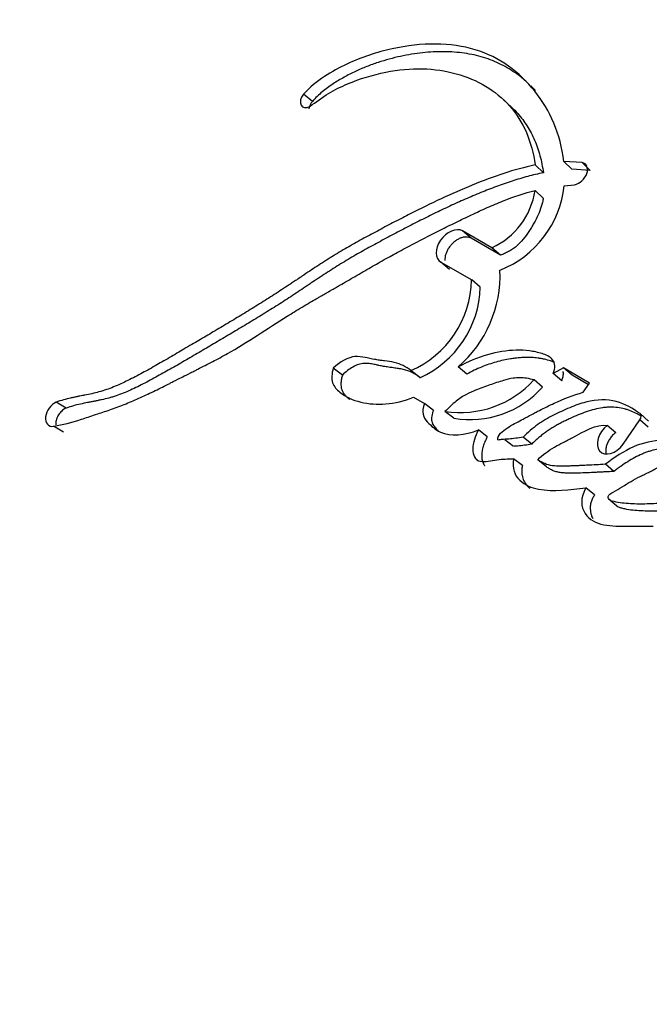
# Paper-space layout 'Layout1' of a CAD drawing. Units: millimetres. Extents: x 0 to 1208, y 0 to 1269.
# Drawn here: x 1118 to 1126, y 229 to 242 of the extents above; entities that cross this region are included whole.
import ezdxf
from ezdxf import colors
from ezdxf.entities.mleader import LeaderData, LeaderLine
from ezdxf.math import Vec2, Vec3

# ---------------------------------------------------------------- set-up
doc = ezdxf.new("R2010")
doc.units = ezdxf.units.MM
doc.layers.add('DV6_Défaut', color=7, linetype='Continuous')
doc.layers.add('Défaut', color=7, linetype='Continuous')

# ---------------------------------------------------------------- blocks, each defined once
blk = doc.blocks.new('_DOT')
at = {"color": 0}
blk.add_line((0, 0), (-1, 0), dxfattribs=at)
at = {"color": 0, "const_width": 0.333}
blk.add_lwpolyline([(-0.1665, 0, 1), (0.1665, 0, 1)], format="xyb", close=True, dxfattribs=at)
blk = doc.blocks.new('SE5')
at = {"layer": 'DV6_Défaut', "color": 7, "linetype": 'Continuous'}
for p, q in [((1121.61, 240.788), (1121.494, 240.886)), ((1124.259, 240.713), (1124.151, 240.814)), ((1124.685, 239.839), (1124.575, 239.942)), ((1125.064, 239.885), (1124.956, 239.988)), ((1125.199, 239.973), (1124.956, 239.988)), ((1125.307, 239.869), (1125.199, 239.973)), ((1125.307, 239.869), (1125.064, 239.885)), ((1124.963, 239.666), (1125.098, 239.68)), ((1124.683, 239.501), (1124.574, 239.603)), ((1123.723, 238.966), (1123.61, 239.065)), ((1123.999, 238.84), (1123.61, 239.065)), ((1124.112, 238.741), (1123.723, 238.966)), ((1124.112, 238.741), (1123.999, 238.84)), ((1123.435, 238.551), (1123.321, 238.649)), ((1123.321, 238.649), (1123.73, 238.413)), ((1123.844, 238.315), (1123.73, 238.413)), ((1122.009, 237.146), (1121.887, 237.237)), ((1123.04, 237.113), (1122.922, 237.206)), ((1123.667, 237.16), (1123.551, 237.255)), ((1124.954, 237.241), (1124.815, 237.166)), ((1124.928, 237.069), (1124.815, 237.166)), ((1125.066, 237.143), (1124.954, 237.241)), ((1125.3, 237.04), (1124.954, 237.241)), ((1125.284, 237.017), (1125.066, 237.143)), ((1124.674, 236.986), (1124.56, 237.082)), ((1125.214, 236.917), (1125.3, 237.04)), ((1118.335, 236.707), (1118.202, 236.786)), ((1122.958, 236.852), (1123.101, 236.769)), ((1123.22, 236.676), (1123.101, 236.769)), ((1123.494, 236.571), (1123.375, 236.663)), ((1126.082, 236.535), (1125.971, 236.633)), ((1125.747, 236.227), (1125.97, 236.55)), ((1126.081, 236.452), (1125.97, 236.55)), ((1118.298, 236.387), (1118.164, 236.465)), ((1123.937, 236.324), (1123.819, 236.417)), ((1125.647, 236.38), (1125.534, 236.477)), ((1124.172, 236.29), (1124.286, 236.199)), ((1124.53, 236.227), (1124.414, 236.32)), ((1123.794, 236.026), (1123.808, 236.016)), ((1124.405, 235.942), (1124.288, 236.034)), ((1124.725, 235.925), (1124.609, 236.018)), ((1125.623, 235.864), (1125.509, 235.959)), ((1125.365, 235.553), (1125.251, 235.646)), ((1125.571, 235.481), (1125.685, 235.388))]:
    blk.add_line(p, q, dxfattribs=at)
for centre, radius, start, end in [((1123.604, 239.814), 1.367, 291.5929, 353.7946), ((1123.578, 239.755), 1.007, 294.7135, 351.343), ((1122.495, 238.475), 1.613, 310.8838, 2.4266), ((1122.384, 238.44), 1.346, 293.558, 358.8566), ((1122.485, 238.353), 1.36, 294.1172, 358.3687), ((1123.579, 237.971), 1.323, 261.153, 317.8215), ((1123.708, 237.845), 1.292, 260.4324, 318.3446)]:
    blk.add_arc(centre, radius, start, end, dxfattribs=at)
for centre, major_axis, start_param, end_param in [((1115.789, 251.821), (13.75, 23.816), 0, 3.141593), ((1118.617, 250.188), (13.75, 23.816), 0, 3.878667), ((1118.617, 250.188), (12.5, 21.651), 0.000966, 3.138978), ((1121.446, 248.555), (10.5, 18.187), 0, 3.545009), ((1121.446, 248.555), (8.125, 14.073), 0.084371, 3.053726), ((1122.153, 248.147), (8, 13.856), 0.272177, 2.838898)]:
    blk.add_ellipse(centre, major_axis=major_axis, ratio=0.57735, start_param=start_param, end_param=end_param, dxfattribs=at)
for points, knots in [([(1124.956, 239.988), (1124.915, 240.359), (1124.774, 240.667), (1124.365, 241.179), (1124.105, 241.377), (1123.451, 241.574), (1123.068, 241.575), (1122.472, 241.444), (1122.267, 241.378), (1121.871, 241.192), (1121.659, 241.067), (1121.494, 240.886)], [0, 0, 0, 0, 0.25, 0.25, 0.5, 0.5, 0.75, 0.75, 0.875, 0.875, 1, 1, 1, 1]), ([(1124.465, 241.044), (1124.422, 241.083), (1124.314, 241.17), (1124.159, 241.265), (1124.008, 241.333), (1123.848, 241.389), (1123.635, 241.435), (1123.363, 241.455), (1123.077, 241.441), (1122.833, 241.401), (1122.634, 241.352), (1122.484, 241.307), (1122.333, 241.253), (1122.208, 241.199), (1122.107, 241.15), (1122.008, 241.097), (1121.884, 241.024), (1121.764, 240.936), (1121.673, 240.855), (1121.631, 240.811), (1121.61, 240.788)], [0, 0, 0, 0, 0.066693, 0.160314, 0.206767, 0.253119, 0.346151, 0.439681, 0.532533, 0.625684, 0.672534, 0.719186, 0.76575, 0.812429, 0.835896, 0.859354, 0.906066, 0.952988, 0.97647, 1, 1, 1, 1]), ([(1121.579, 240.725), (1121.659, 240.776), (1121.745, 240.844), (1121.905, 240.942), (1121.996, 240.986), (1122.238, 241.088), (1122.418, 241.143), (1122.924, 241.246), (1123.24, 241.234), (1123.807, 241.078), (1124.049, 240.937), (1124.418, 240.522), (1124.533, 240.253), (1124.575, 239.942)], [0, 0, 0, 0, 0.0625, 0.0625, 0.125, 0.125, 0.25, 0.25, 0.5, 0.5, 0.75, 0.75, 1, 1, 1, 1]), ([(1121.61, 240.788), (1121.605, 240.782), (1121.595, 240.771), (1121.583, 240.751), (1121.574, 240.731), (1121.568, 240.711), (1121.565, 240.698), (1121.565, 240.691), (1121.565, 240.69)], [0, 0, 0, 0, 0.1971479, 0.3946191, 0.591825, 0.789788, 0.9870766, 1, 1, 1, 1]), ([(1124.262, 240.71), (1124.29, 240.684), (1124.365, 240.606), (1124.473, 240.464), (1124.556, 240.307), (1124.608, 240.171), (1124.64, 240.065), (1124.666, 239.954), (1124.678, 239.878), (1124.685, 239.839)], [0, 0, 0, 0, 0.123272, 0.342647, 0.562222, 0.671364, 0.780518, 0.889978, 1, 1, 1, 1]), ([(1124.575, 239.942), (1124.293, 239.884), (1124.024, 239.79), (1123.596, 239.616), (1123.466, 239.559), (1123.182, 239.426), (1123.055, 239.364), (1122.875, 239.272), (1122.846, 239.258), (1122.778, 239.222), (1122.742, 239.204), (1122.668, 239.165), (1122.639, 239.15), (1122.566, 239.112), (1122.531, 239.093), (1122.47, 239.06), (1122.43, 239.039), (1122.367, 239.006), (1122.329, 238.985), (1122.233, 238.932), (1122.156, 238.89), (1122.032, 238.818), (1121.956, 238.774), (1121.83, 238.696), (1121.764, 238.654), (1121.624, 238.563), (1121.574, 238.53), (1121.487, 238.471), (1121.488, 238.472), (1121.471, 238.461), (1121.461, 238.454), (1121.42, 238.427), (1121.411, 238.42), (1121.385, 238.403), (1121.361, 238.387), (1121.329, 238.366), (1121.313, 238.355), (1121.272, 238.328), (1121.231, 238.301), (1121.171, 238.261), (1121.136, 238.239), (1121.036, 238.174), (1120.975, 238.136), (1120.837, 238.05), (1120.779, 238.014), (1120.639, 237.929), (1120.583, 237.895), (1120.443, 237.811), (1120.386, 237.777), (1120.248, 237.696), (1120.192, 237.662), (1120.087, 237.6), (1120.062, 237.586), (1119.997, 237.548), (1119.963, 237.528), (1119.892, 237.486), (1119.859, 237.466), (1119.803, 237.433), (1119.764, 237.41), (1119.704, 237.376), (1119.665, 237.353), (1119.601, 237.316), (1119.57, 237.299), (1119.512, 237.266), (1119.474, 237.244), (1119.41, 237.209), (1119.379, 237.192), (1119.288, 237.142), (1119.216, 237.105), (1119.096, 237.045), (1119.025, 237.013), (1118.901, 236.963), (1118.836, 236.94), (1118.704, 236.904), (1118.651, 236.893), (1118.571, 236.877), (1118.572, 236.878), (1118.557, 236.874), (1118.546, 236.872), (1118.506, 236.865), (1118.498, 236.863), (1118.474, 236.858), (1118.451, 236.853), (1118.419, 236.847), (1118.405, 236.844), (1118.365, 236.835), (1118.326, 236.825), (1118.268, 236.809), (1118.227, 236.796), (1118.202, 236.786)], [0, 0, 0, 0, 0.125, 0.125, 0.1875, 0.1875, 0.25, 0.25, 0.265625, 0.265625, 0.28125, 0.28125, 0.296875, 0.296875, 0.3125, 0.3125, 0.328125, 0.328125, 0.34375, 0.34375, 0.375, 0.375, 0.40625, 0.40625, 0.4375, 0.4375, 0.46875, 0.46875, 0.472656, 0.472656, 0.476562, 0.476562, 0.484375, 0.484375, 0.492188, 0.492188, 0.5, 0.5, 0.515625, 0.515625, 0.53125, 0.53125, 0.5625, 0.5625, 0.59375, 0.59375, 0.625, 0.625, 0.65625, 0.65625, 0.6875, 0.6875, 0.703125, 0.703125, 0.71875, 0.71875, 0.734375, 0.734375, 0.75, 0.75, 0.765625, 0.765625, 0.78125, 0.78125, 0.796875, 0.796875, 0.8125, 0.8125, 0.84375, 0.84375, 0.875, 0.875, 0.90625, 0.90625, 0.9375, 0.9375, 0.941406, 0.941406, 0.945313, 0.945313, 0.953125, 0.953125, 0.960938, 0.960938, 0.96875, 0.96875, 0.984375, 0.984375, 1, 1, 1, 1]), ([(1125.098, 239.68), (1125.168, 239.691), (1125.24, 239.76), (1125.286, 239.9), (1125.261, 239.964), (1125.199, 239.973)], [0, 0, 0, 0, 0.5, 0.5, 1, 1, 1, 1]), ([(1124.685, 239.839), (1124.615, 239.824), (1124.476, 239.792), (1124.267, 239.729), (1124.059, 239.656), (1123.851, 239.575), (1123.644, 239.488), (1123.437, 239.394), (1123.231, 239.296), (1123.025, 239.193), (1122.855, 239.105), (1122.719, 239.034), (1122.617, 238.98), (1122.515, 238.926), (1122.38, 238.853), (1122.211, 238.76), (1122.044, 238.661), (1121.912, 238.579), (1121.813, 238.515), (1121.714, 238.45), (1121.632, 238.396), (1121.567, 238.352), (1121.502, 238.308), (1121.42, 238.254), (1121.322, 238.189), (1121.191, 238.104), (1121.028, 238.001), (1120.832, 237.881), (1120.636, 237.764), (1120.441, 237.648), (1120.247, 237.533), (1120.086, 237.438), (1119.957, 237.363), (1119.829, 237.288), (1119.668, 237.196), (1119.509, 237.108), (1119.381, 237.04), (1119.285, 236.991), (1119.189, 236.945), (1119.093, 236.904), (1119.013, 236.874), (1118.948, 236.854), (1118.885, 236.836), (1118.821, 236.821), (1118.758, 236.808), (1118.711, 236.798), (1118.665, 236.789), (1118.602, 236.777), (1118.524, 236.761), (1118.43, 236.739), (1118.366, 236.718), (1118.335, 236.707)], [0, 0, 0, 0, 0.03148, 0.062718, 0.093846, 0.124936, 0.15603, 0.187153, 0.218316, 0.249523, 0.280765, 0.296388, 0.312009, 0.327626, 0.343237, 0.374438, 0.405617, 0.421208, 0.436804, 0.452408, 0.468015, 0.475819, 0.483623, 0.499227, 0.514824, 0.530415, 0.561588, 0.592763, 0.623911, 0.655031, 0.686132, 0.717219, 0.732758, 0.748294, 0.779357, 0.810418, 0.825957, 0.841514, 0.857111, 0.872788, 0.888607, 0.896574, 0.904531, 0.920435, 0.92839, 0.936348, 0.944308, 0.952267, 0.968179, 0.984079, 1, 1, 1, 1]), ([(1118.164, 236.465), (1118.292, 236.486), (1118.403, 236.516), (1118.603, 236.579), (1118.649, 236.594), (1118.764, 236.633), (1118.793, 236.643), (1118.847, 236.661), (1118.886, 236.675), (1118.974, 236.706), (1119.045, 236.732), (1119.168, 236.781), (1119.233, 236.808), (1119.366, 236.867), (1119.426, 236.895), (1119.563, 236.961), (1119.618, 236.989), (1119.709, 237.035), (1119.716, 237.038), (1119.749, 237.055), (1119.768, 237.065), (1119.831, 237.097), (1119.868, 237.115), (1119.907, 237.135), (1119.946, 237.155), (1120.006, 237.185), (1120.034, 237.199), (1120.055, 237.209), (1120.07, 237.217), (1120.115, 237.24), (1120.155, 237.26), (1120.213, 237.289), (1120.253, 237.31), (1120.345, 237.358), (1120.418, 237.397), (1120.735, 237.575), (1121.018, 237.771), (1121.337, 237.969), (1121.401, 238.008), (1121.545, 238.094), (1121.601, 238.126), (1121.692, 238.179), (1121.703, 238.185), (1121.737, 238.205), (1121.755, 238.215), (1121.785, 238.232), (1121.785, 238.232), (1121.802, 238.242), (1121.812, 238.248), (1121.852, 238.271), (1121.863, 238.277), (1121.889, 238.292), (1121.914, 238.306), (1121.947, 238.326), (1121.963, 238.335), (1122.006, 238.359), (1122.042, 238.38), (1122.115, 238.422), (1122.14, 238.437), (1122.22, 238.483), (1122.248, 238.5), (1122.35, 238.559), (1122.422, 238.6), (1122.518, 238.655), (1122.559, 238.678), (1122.627, 238.716), (1122.66, 238.734), (1122.753, 238.786), (1122.826, 238.825), (1123.037, 238.937), (1123.166, 239.004), (1123.382, 239.111), (1123.445, 239.142), (1123.554, 239.195), (1123.587, 239.211), (1123.658, 239.245), (1123.696, 239.263), (1123.758, 239.292), (1123.799, 239.312), (1123.864, 239.342), (1123.903, 239.36), (1124.003, 239.404), (1124.079, 239.437), (1124.284, 239.518), (1124.436, 239.569), (1124.574, 239.603)], [0, 0, 0, 0, 0.0625, 0.0625, 0.09375, 0.09375, 0.109375, 0.109375, 0.125, 0.125, 0.15625, 0.15625, 0.1875, 0.1875, 0.21875, 0.21875, 0.25, 0.25, 0.257813, 0.257813, 0.265625, 0.265625, 0.28125, 0.28125, 0.296875, 0.296875, 0.304688, 0.304688, 0.3125, 0.3125, 0.328125, 0.328125, 0.34375, 0.34375, 0.375, 0.375, 0.5, 0.5, 0.53125, 0.53125, 0.5625, 0.5625, 0.570313, 0.570313, 0.578125, 0.578125, 0.582031, 0.582031, 0.585938, 0.585938, 0.59375, 0.59375, 0.601562, 0.601562, 0.609375, 0.609375, 0.625, 0.625, 0.640625, 0.640625, 0.65625, 0.65625, 0.6875, 0.6875, 0.703125, 0.703125, 0.71875, 0.71875, 0.75, 0.75, 0.8125, 0.8125, 0.84375, 0.84375, 0.859375, 0.859375, 0.875, 0.875, 0.890625, 0.890625, 0.90625, 0.90625, 0.9375, 0.9375, 1, 1, 1, 1]), ([(1124.683, 239.501), (1124.68, 239.482), (1124.673, 239.446), (1124.652, 239.371), (1124.617, 239.278), (1124.569, 239.185), (1124.526, 239.112), (1124.481, 239.04), (1124.418, 238.953), (1124.342, 238.872), (1124.274, 238.82), (1124.221, 238.788), (1124.166, 238.762), (1124.13, 238.748), (1124.112, 238.741)], [0, 0, 0, 0, 0.06358, 0.124981, 0.249549, 0.374576, 0.436638, 0.498639, 0.623356, 0.748175, 0.811218, 0.873979, 0.936745, 1, 1, 1, 1]), ([(1134.243, 214.528), (1131.032, 216.404), (1128.084, 218.411), (1122.754, 222.646), (1120.359, 224.881), (1117.199, 228.416), (1116.219, 229.624), (1114.877, 231.457), (1114.449, 232.073), (1113.638, 233.308), (1113.252, 233.926), (1112.319, 235.818), (1111.942, 237.117), (1111.797, 238.727), (1111.783, 239.009), (1111.782, 239.293)], [0, 0, 0, 0, 0.277319, 0.277319, 0.5546425, 0.5546425, 0.6933042, 0.6933042, 0.7626351, 0.7626351, 0.831966, 0.831966, 0.9706277, 0.9706277, 1, 1, 1, 1]), ([(1123.61, 239.065), (1123.529, 239.112), (1123.389, 239.051), (1123.238, 238.829), (1123.241, 238.695), (1123.321, 238.649)], [0, 0, 0, 0, 0.5, 0.5, 1, 1, 1, 1]), ([(1123.723, 238.966), (1123.713, 238.971), (1123.693, 238.981), (1123.656, 238.985), (1123.616, 238.981), (1123.575, 238.968), (1123.533, 238.946), (1123.494, 238.917), (1123.458, 238.882), (1123.427, 238.842), (1123.402, 238.799), (1123.384, 238.755), (1123.374, 238.712), (1123.372, 238.685), (1123.372, 238.672)], [0, 0, 0, 0, 0.083606, 0.16739, 0.250633, 0.334325, 0.41757, 0.501021, 0.584578, 0.667789, 0.751459, 0.834895, 0.91846, 1, 1, 1, 1]), ([(1124.815, 237.166), (1124.846, 237.243), (1124.845, 237.304), (1124.787, 237.374), (1124.769, 237.386), (1124.716, 237.415), (1124.696, 237.423), (1124.637, 237.442), (1124.615, 237.447), (1124.554, 237.46), (1124.527, 237.465), (1124.442, 237.476), (1124.381, 237.479), (1124.076, 237.47), (1123.808, 237.394), (1123.551, 237.255)], [0, 0, 0, 0, 0.125, 0.125, 0.1875, 0.1875, 0.25, 0.25, 0.3125, 0.3125, 0.375, 0.375, 0.5, 0.5, 1, 1, 1, 1]), ([(1122.922, 237.206), (1122.854, 237.259), (1122.79, 237.293), (1122.656, 237.324), (1122.62, 237.329), (1122.558, 237.337), (1122.554, 237.338), (1122.52, 237.342), (1122.513, 237.343), (1122.496, 237.346), (1122.48, 237.348), (1122.458, 237.351), (1122.448, 237.353), (1122.402, 237.361), (1122.347, 237.373), (1122.275, 237.387), (1122.222, 237.395), (1122.087, 237.387), (1121.977, 237.32), (1121.887, 237.237)], [0, 0, 0, 0, 0.25, 0.25, 0.375, 0.375, 0.40625, 0.40625, 0.4375, 0.4375, 0.46875, 0.46875, 0.5, 0.5, 0.625, 0.625, 0.75, 0.75, 1, 1, 1, 1]), ([(1123.04, 237.113), (1123.024, 237.125), (1122.991, 237.15), (1122.947, 237.175), (1122.91, 237.193), (1122.871, 237.208), (1122.819, 237.222), (1122.766, 237.232), (1122.722, 237.238), (1122.689, 237.243), (1122.656, 237.247), (1122.613, 237.253), (1122.569, 237.26), (1122.526, 237.268), (1122.5, 237.273), (1122.478, 237.278), (1122.457, 237.283), (1122.431, 237.288), (1122.399, 237.294), (1122.366, 237.299), (1122.332, 237.301), (1122.297, 237.301), (1122.262, 237.297), (1122.213, 237.285), (1122.15, 237.256), (1122.077, 237.207), (1122.031, 237.167), (1122.009, 237.146)], [0, 0, 0, 0, 0.062431, 0.124428, 0.155348, 0.186288, 0.248439, 0.311047, 0.342389, 0.373734, 0.40508, 0.436426, 0.49911, 0.53046, 0.561824, 0.57751, 0.593196, 0.624559, 0.655904, 0.687244, 0.718638, 0.750011, 0.781179, 0.812458, 0.87484, 0.937388, 1, 1, 1, 1]), ([(1124.837, 237.313), (1124.819, 237.321), (1124.774, 237.339), (1124.712, 237.354), (1124.656, 237.365), (1124.598, 237.374), (1124.525, 237.381), (1124.441, 237.382), (1124.367, 237.377), (1124.305, 237.37), (1124.235, 237.361), (1124.152, 237.345), (1124.056, 237.321), (1123.959, 237.291), (1123.861, 237.255), (1123.764, 237.211), (1123.7, 237.177), (1123.667, 237.16)], [0, 0, 0, 0, 0.059162, 0.137879, 0.177334, 0.21688, 0.295615, 0.373826, 0.436265, 0.483134, 0.530094, 0.608681, 0.687303, 0.765445, 0.84337, 0.921453, 1, 1, 1, 1]), ([(1121.887, 237.237), (1121.868, 237.166), (1121.862, 237.096), (1121.897, 236.991), (1121.935, 236.953), (1122.056, 236.853), (1122.145, 236.813), (1122.363, 236.761), (1122.472, 236.754), (1122.704, 236.771), (1122.833, 236.801), (1122.958, 236.852)], [0, 0, 0, 0, 0.125, 0.125, 0.25, 0.25, 0.5, 0.5, 0.75, 0.75, 1, 1, 1, 1]), ([(1122.009, 237.146), (1122.004, 237.128), (1121.996, 237.094), (1121.987, 237.026), (1121.993, 236.964), (1122.018, 236.915), (1122.041, 236.883), (1122.068, 236.855), (1122.09, 236.835), (1122.104, 236.824), (1122.107, 236.821)], [0, 0, 0, 0, 0.124704, 0.239636, 0.478847, 0.599555, 0.719449, 0.839744, 0.960029, 1, 1, 1, 1]), ([(1124.928, 237.069), (1124.934, 237.084), (1124.943, 237.109), (1124.95, 237.144), (1124.951, 237.172), (1124.949, 237.188), (1124.948, 237.195)], [0, 0, 0, 0, 0.323646, 0.567149, 0.809795, 1, 1, 1, 1]), ([(1112.037, 237.029), (1112.079, 236.809), (1112.279, 235.885), (1112.868, 234.265), (1113.925, 232.333), (1115.082, 230.645), (1116.177, 229.159), (1117.25, 227.803), (1118.364, 226.479), (1119.538, 225.16), (1120.781, 223.835), (1122.352, 222.243), (1124.202, 220.483), (1126.341, 218.59), (1128.641, 216.698), (1131.276, 214.724), (1134.393, 212.676), (1136.447, 211.41), (1137.61, 210.703)], [0, 0, 0, 0, 0.021588, 0.090768, 0.151398, 0.216702, 0.269222, 0.318769, 0.367107, 0.414316, 0.461533, 0.510054, 0.587114, 0.654978, 0.7217, 0.806549, 0.905752, 1, 1, 1, 1]), ([(1124.56, 237.082), (1124.527, 237.09), (1124.466, 237.105), (1124.373, 237.113), (1124.27, 237.106), (1124.136, 237.071), (1123.969, 237.015), (1123.806, 236.954), (1123.654, 236.891), (1123.514, 236.798), (1123.424, 236.71), (1123.375, 236.663)], [0, 0, 0, 0, 0.09311, 0.175698, 0.248884, 0.354609, 0.499638, 0.653334, 0.750287, 0.866662, 1, 1, 1, 1]), ([(1124.414, 236.32), (1124.349, 236.309), (1124.283, 236.3), (1124.196, 236.293), (1124.16, 236.292), (1124.119, 236.288), (1124.098, 236.283), (1124.073, 236.281), (1124.076, 236.306), (1124.098, 236.359), (1124.129, 236.387), (1124.19, 236.434), (1124.219, 236.454), (1124.286, 236.494), (1124.31, 236.506), (1124.385, 236.546), (1124.399, 236.553), (1124.488, 236.6), (1124.517, 236.616), (1124.55, 236.633), (1124.573, 236.645), (1124.605, 236.662), (1124.62, 236.67), (1124.692, 236.706), (1124.766, 236.743), (1124.949, 236.828), (1125.089, 236.88), (1125.214, 236.917)], [0, 0, 0, 0, 0.125, 0.125, 0.1875, 0.1875, 0.21875, 0.21875, 0.25, 0.25, 0.3125, 0.3125, 0.375, 0.375, 0.4375, 0.4375, 0.5, 0.5, 0.5625, 0.5625, 0.59375, 0.59375, 0.625, 0.625, 0.75, 0.75, 1, 1, 1, 1]), ([(1118.202, 236.786), (1118.132, 236.76), (1118.068, 236.67), (1118.052, 236.51), (1118.098, 236.454), (1118.164, 236.465)], [0, 0, 0, 0, 0.5, 0.5, 1, 1, 1, 1]), ([(1123.101, 236.769), (1123.058, 236.654), (1123.084, 236.583), (1123.167, 236.494), (1123.194, 236.469), (1123.247, 236.425), (1123.282, 236.402), (1123.446, 236.324), (1123.643, 236.348), (1123.819, 236.417)], [0, 0, 0, 0, 0.25, 0.25, 0.375, 0.375, 0.5, 0.5, 1, 1, 1, 1]), ([(1125.971, 236.633), (1125.874, 236.702), (1125.773, 236.763), (1125.533, 236.825), (1125.399, 236.824), (1125.177, 236.767), (1125.11, 236.743), (1124.959, 236.681), (1124.886, 236.647), (1124.753, 236.579), (1124.672, 236.533), (1124.545, 236.442), (1124.474, 236.379), (1124.414, 236.32)], [0, 0, 0, 0, 0.25, 0.25, 0.5, 0.5, 0.625, 0.625, 0.75, 0.75, 0.875, 0.875, 1, 1, 1, 1]), ([(1118.335, 236.707), (1118.326, 236.704), (1118.31, 236.697), (1118.285, 236.679), (1118.262, 236.658), (1118.241, 236.632), (1118.223, 236.604), (1118.209, 236.574), (1118.199, 236.543), (1118.194, 236.512), (1118.193, 236.493), (1118.194, 236.484)], [0, 0, 0, 0, 0.111187, 0.222515, 0.333222, 0.444548, 0.55522, 0.666647, 0.777742, 0.889206, 1, 1, 1, 1]), ([(1123.22, 236.676), (1123.216, 236.664), (1123.207, 236.639), (1123.197, 236.601), (1123.194, 236.565), (1123.198, 236.531), (1123.208, 236.502), (1123.222, 236.476), (1123.239, 236.453), (1123.258, 236.432), (1123.277, 236.413), (1123.289, 236.401), (1123.295, 236.395)], [0, 0, 0, 0, 0.101653, 0.203214, 0.30488, 0.406568, 0.508145, 0.609706, 0.711539, 0.812625, 0.913415, 1, 1, 1, 1]), ([(1125.992, 236.595), (1125.973, 236.607), (1125.927, 236.633), (1125.866, 236.663), (1125.809, 236.684), (1125.75, 236.701), (1125.672, 236.716), (1125.589, 236.72), (1125.522, 236.717), (1125.452, 236.71), (1125.363, 236.691), (1125.256, 236.658), (1125.148, 236.617), (1125.059, 236.578), (1124.987, 236.544), (1124.934, 236.518), (1124.881, 236.49), (1124.81, 236.45), (1124.74, 236.406), (1124.673, 236.355), (1124.624, 236.315), (1124.576, 236.272), (1124.545, 236.242), (1124.53, 236.227)], [0, 0, 0, 0, 0.052843, 0.120121, 0.153804, 0.187614, 0.255838, 0.323596, 0.3573, 0.391028, 0.458981, 0.527023, 0.594568, 0.662009, 0.695749, 0.729518, 0.763348, 0.797303, 0.865129, 0.898767, 0.932397, 0.966128, 1, 1, 1, 1]), ([(1124.609, 236.018), (1124.676, 236.09), (1124.751, 236.138), (1124.871, 236.21), (1124.905, 236.228), (1124.97, 236.262), (1124.983, 236.269), (1125.032, 236.294), (1125.047, 236.302), (1125.226, 236.394), (1125.388, 236.501), (1125.534, 236.477)], [0, 0, 0, 0, 0.25, 0.25, 0.375, 0.375, 0.4375, 0.4375, 0.5, 0.5, 1, 1, 1, 1]), ([(1123.819, 236.417), (1123.775, 236.334), (1123.746, 236.242), (1123.746, 236.086), (1123.775, 236.014), (1123.911, 235.984), (1123.989, 236.011), (1124.142, 236.03), (1124.212, 236.029), (1124.288, 236.034)], [0, 0, 0, 0, 0.25, 0.25, 0.5, 0.5, 0.75, 0.75, 1, 1, 1, 1]), ([(1125.534, 236.477), (1125.411, 236.386), (1125.368, 236.215), (1125.497, 236.06), (1125.656, 236.096), (1125.747, 236.227)], [0, 0, 0, 0, 0.5, 0.5, 1, 1, 1, 1]), ([(1125.647, 236.38), (1125.633, 236.369), (1125.605, 236.346), (1125.57, 236.303), (1125.542, 236.256), (1125.523, 236.207), (1125.514, 236.159), (1125.514, 236.123), (1125.518, 236.103), (1125.519, 236.097)], [0, 0, 0, 0, 0.155013, 0.310507, 0.465788, 0.620873, 0.776648, 0.93231, 1, 1, 1, 1]), ([(1123.937, 236.324), (1123.926, 236.303), (1123.905, 236.261), (1123.882, 236.197), (1123.867, 236.133), (1123.862, 236.072), (1123.867, 236.024), (1123.877, 235.99), (1123.887, 235.966), (1123.897, 235.951), (1123.903, 235.943), (1123.904, 235.942)], [0, 0, 0, 0, 0.15136, 0.302722, 0.454138, 0.605586, 0.75714, 0.833076, 0.909493, 0.985463, 1, 1, 1, 1]), ([(1124.53, 236.227), (1124.498, 236.222), (1124.435, 236.211), (1124.357, 236.203), (1124.311, 236.2), (1124.296, 236.199)], [0, 0, 0, 0, 0.40003, 0.799815, 1, 1, 1, 1]), ([(1126.902, 236.121), (1126.869, 236.244), (1126.746, 236.262), (1126.513, 236.289), (1126.386, 236.29), (1126.148, 236.271), (1126.015, 236.249), (1125.755, 236.135), (1125.631, 236.054), (1125.509, 235.959)], [0, 0, 0, 0, 0.25, 0.25, 0.5, 0.5, 0.75, 0.75, 1, 1, 1, 1]), ([(1112.344, 236.095), (1112.506, 235.625), (1112.702, 235.16), (1113.241, 234.076), (1113.626, 233.461), (1114.434, 232.238), (1114.86, 231.632), (1116.197, 229.835), (1117.171, 228.66), (1120.326, 225.203), (1122.74, 222.983), (1128.093, 218.769), (1131.04, 216.767), (1134.243, 214.898)], [0, 0, 0, 0, 0.058432, 0.058432, 0.136897, 0.136897, 0.215361, 0.215361, 0.37229, 0.37229, 0.686147, 0.686147, 1, 1, 1, 1]), ([(1126.848, 236.16), (1126.84, 236.162), (1126.818, 236.166), (1126.782, 236.172), (1126.696, 236.183), (1126.592, 236.19), (1126.485, 236.189), (1126.424, 236.186), (1126.363, 236.182), (1126.285, 236.175), (1126.19, 236.159), (1126.109, 236.138), (1126.045, 236.115), (1125.981, 236.089), (1125.901, 236.05), (1125.806, 235.995), (1125.729, 235.943), (1125.668, 235.899), (1125.638, 235.876), (1125.623, 235.864)], [0, 0, 0, 0, 0.020728, 0.0584, 0.096069, 0.24701, 0.322499, 0.360174, 0.397821, 0.47308, 0.548531, 0.624208, 0.661691, 0.699027, 0.773714, 0.849006, 0.924495, 0.962227, 1, 1, 1, 1]), ([(1124.288, 236.034), (1124.266, 235.907), (1124.3, 235.815), (1124.439, 235.68), (1124.522, 235.646), (1124.82, 235.592), (1125.033, 235.625), (1125.251, 235.646)], [0, 0, 0, 0, 0.25, 0.25, 0.5, 0.5, 1, 1, 1, 1]), ([(1125.509, 235.959), (1125.462, 235.956), (1125.423, 235.954), (1125.358, 235.951), (1125.296, 235.948), (1125.265, 235.946), (1125.249, 235.945), (1125.227, 235.944), (1125.217, 235.944), (1125.187, 235.942), (1125.169, 235.941), (1125.136, 235.94), (1125.111, 235.939), (1125.072, 235.937), (1125.053, 235.937), (1124.963, 235.934), (1124.874, 235.932), (1124.736, 235.949), (1124.664, 235.979), (1124.609, 236.018)], [0, 0, 0, 0, 0.125, 0.125, 0.25, 0.25, 0.28125, 0.28125, 0.3125, 0.3125, 0.375, 0.375, 0.4375, 0.4375, 0.5, 0.5, 0.75, 0.75, 1, 1, 1, 1]), ([(1126.443, 235.451), (1126.358, 235.445), (1126.281, 235.44), (1126.176, 235.435), (1126.13, 235.433), (1126.054, 235.431), (1126.017, 235.43), (1125.948, 235.43), (1125.904, 235.431), (1125.837, 235.434), (1125.794, 235.437), (1125.727, 235.444), (1125.688, 235.45), (1125.621, 235.464), (1125.58, 235.468), (1125.547, 235.503), (1125.538, 235.525), (1125.572, 235.568), (1125.59, 235.576), (1125.657, 235.614), (1125.691, 235.633), (1125.817, 235.712), (1125.883, 235.754), (1125.986, 235.804), (1125.992, 235.806), (1126.019, 235.819), (1126.029, 235.824), (1126.042, 235.831), (1126.059, 235.839), (1126.079, 235.849), (1126.089, 235.853), (1126.114, 235.866), (1126.137, 235.878), (1126.169, 235.896), (1126.174, 235.898), (1126.204, 235.915), (1126.212, 235.919), (1126.235, 235.931), (1126.262, 235.945), (1126.3, 235.963), (1126.323, 235.972), (1126.382, 235.988), (1126.422, 235.984), (1126.453, 235.97)], [0, 0, 0, 0, 0.125, 0.125, 0.1875, 0.1875, 0.25, 0.25, 0.3125, 0.3125, 0.375, 0.375, 0.4375, 0.4375, 0.5, 0.5, 0.53125, 0.53125, 0.5625, 0.5625, 0.625, 0.625, 0.75, 0.75, 0.765625, 0.765625, 0.78125, 0.78125, 0.796875, 0.796875, 0.8125, 0.8125, 0.84375, 0.84375, 0.859375, 0.859375, 0.875, 0.875, 0.90625, 0.90625, 0.9375, 0.9375, 1, 1, 1, 1]), ([(1124.405, 235.942), (1124.402, 235.927), (1124.398, 235.897), (1124.396, 235.861), (1124.397, 235.833), (1124.401, 235.806), (1124.412, 235.762), (1124.44, 235.708), (1124.476, 235.666), (1124.499, 235.645), (1124.506, 235.64)], [0, 0, 0, 0, 0.114722, 0.228898, 0.286257, 0.344152, 0.459115, 0.688739, 0.917766, 1, 1, 1, 1]), ([(1125.623, 235.864), (1125.583, 235.862), (1125.524, 235.859), (1125.445, 235.855), (1125.366, 235.851), (1125.267, 235.846), (1125.173, 235.843), (1125.107, 235.841), (1125.068, 235.841), (1125.026, 235.841), (1124.976, 235.842), (1124.92, 235.847), (1124.866, 235.856), (1124.815, 235.872), (1124.776, 235.892), (1124.747, 235.91), (1124.733, 235.92), (1124.725, 235.925)], [0, 0, 0, 0, 0.124842, 0.187263, 0.249686, 0.374531, 0.499383, 0.549324, 0.586757, 0.624155, 0.686396, 0.748581, 0.810945, 0.873952, 0.936934, 0.968441, 1, 1, 1, 1]), ([(1125.251, 235.646), (1125.171, 235.513), (1125.184, 235.39), (1125.296, 235.218), (1125.381, 235.177), (1125.545, 235.144), (1125.59, 235.14), (1125.678, 235.137), (1125.701, 235.137), (1125.746, 235.136), (1125.754, 235.136), (1125.79, 235.136), (1125.801, 235.136), (1125.826, 235.136), (1125.838, 235.136), (1125.872, 235.135), (1125.89, 235.135), (1125.899, 235.135), (1125.912, 235.135), (1125.928, 235.135), (1125.935, 235.135), (1125.956, 235.135), (1125.968, 235.135), (1126.001, 235.135), (1126.037, 235.135), (1126.087, 235.135), (1126.118, 235.135), (1126.146, 235.135)], [0, 0, 0, 0, 0.25, 0.25, 0.5, 0.5, 0.625, 0.625, 0.6875, 0.6875, 0.71875, 0.71875, 0.75, 0.75, 0.78125, 0.78125, 0.8125, 0.8125, 0.828125, 0.828125, 0.84375, 0.84375, 0.875, 0.875, 0.9375, 0.9375, 1, 1, 1, 1]), ([(1125.365, 235.553), (1125.357, 235.538), (1125.339, 235.507), (1125.322, 235.465), (1125.313, 235.431), (1125.308, 235.399), (1125.307, 235.362), (1125.312, 235.322), (1125.323, 235.279), (1125.334, 235.252), (1125.341, 235.237)], [0, 0, 0, 0, 0.1384046, 0.2770085, 0.3560278, 0.4345544, 0.5533361, 0.6914436, 0.8293589, 1, 1, 1, 1]), ([(1126.554, 235.356), (1126.477, 235.351), (1126.323, 235.34), (1126.133, 235.335), (1125.983, 235.338), (1125.874, 235.346), (1125.785, 235.36), (1125.73, 235.373), (1125.705, 235.38), (1125.697, 235.383), (1125.693, 235.385), (1125.693, 235.385)], [0, 0, 0, 0, 0.2578507, 0.5157635, 0.6446898, 0.7735839, 0.9027302, 0.9672462, 0.9833823, 0.9995657, 1, 1, 1, 1])]:
    blk.add_open_spline(points, degree=3, knots=knots, dxfattribs=at)
for points in [[(1124.579, 240.932), (1124.56, 240.953), (1124.54, 240.973), (1124.52, 240.993)], [(1121.494, 240.886), (1121.4, 240.782), (1121.466, 240.653), (1121.579, 240.725)], [(1125.97, 236.55), (1125.992, 236.581), (1125.992, 236.618), (1125.971, 236.633)]]:
    blk.add_open_spline(points, degree=3, dxfattribs=at)

psp = doc.layouts.get("Layout1")

# ---------------------------------------------------------------- block references
at = {"layer": 'Défaut'}
psp.add_blockref('SE5', (0, 0), dxfattribs=at)

# ---------------------------------------------------------------- leaders
at = {"layer": 'Défaut', "color": 7, "linetype": 'Continuous'}
ml = psp.add_multileader_mtext('Standard', dxfattribs=at)
ml.set_content('{\\pxsm0.9;\\fSolid Edge ISO|b1||i0||c0|p34;\\W1.;19/11/2015\\P}', color=256)
ml.set_leader_properties()
ml.set_arrow_properties(name='DOT')
ml.build(insert=Vec2(0, 0))
ml.multileader.update_dxf_attribs({"leader_type": 0, "dogleg_length": 0, "arrow_head_size": 12})
ctx = ml.context
ctx.base_point, ctx.char_height, ctx.arrow_head_size, ctx.landing_gap_size = Vec3(1117.855, 1261.762), 12, 12, 4.2
notes = []
notes.append((ctx, [(0, (0, 0, 0), (0, 0), (1, 0), 1, [])]))
ctx.mtext.insert = Vec3(1122.055, 1267.883)
for ctx, leaders in notes:
    for number, flags, end, landing, length, lines in leaders:
        leader = LeaderData()
        leader.index, (leader.has_last_leader_line, leader.has_dogleg_vector, leader.attachment_direction) = number, flags
        leader.last_leader_point, leader.dogleg_vector, leader.dogleg_length = Vec3(end), Vec3(landing), length
        for number, points, colour, breaks in lines:
            line = LeaderLine()
            line.index, line.vertices, line.color, line.breaks = number, Vec3.list(points), colors.encode_raw_color(colour), breaks
            leader.lines.append(line)
        ctx.leaders.append(leader)

doc.saveas('drawing.dxf')
